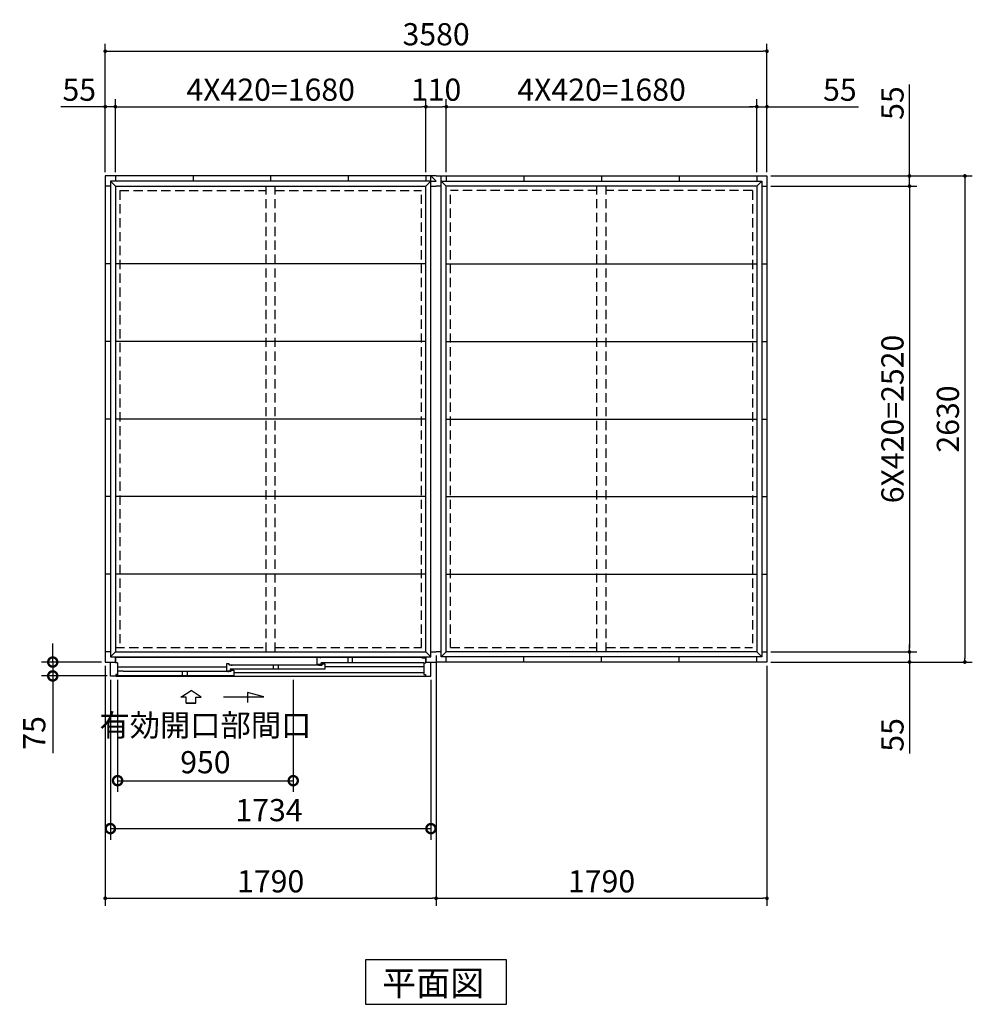
# Model space of a CAD drawing. Extents: x 140 to 16534, y 0 to 11410.
# Drawn here: x 3536 to 8690, y 5543 to 10870 of the extents above; entities that cross this region are included whole.
import ezdxf

# ---------------------------------------------------------------- set-up
doc = ezdxf.new("R2010")
doc.units = 0
doc.header["$LTSCALE"] = 20
doc.header["$PDMODE"] = 3
doc.header["$PDSIZE"] = 2
doc.linetypes.add('HIDDEN', pattern=[0.375, 0.25, -0.125])
doc.layers.get('0').update_dxf_attribs({"linetype": 'CONTINUOUS'})
doc.layers.get('DEFPOINTS').update_dxf_attribs({"linetype": 'CONTINUOUS'})
for name, color, linetype in [('寸法', 4, 'CONTINUOUS'), ('破線', 2, 'HIDDEN'), ('細線', 5, 'CONTINUOUS'), ('部品1', 7, 'CONTINUOUS')]:
    doc.layers.add(name, color=color, linetype=linetype)
doc.styles.get("Standard").update_dxf_attribs({"font": 'txt', "bigfont": 'bigfont.shx'})
doc.styles.add('STYLE1', font='isocp.shx', dxfattribs={"bigfont": 'bigfont.shx'})
doc.styles.add('STYLE2', font='txt')
doc.dimstyles.new('INABA_S40', dxfattribs={"dimscale": 40, "dimtxt": 3, "dimasz": 2.5, "dimexe": 1.5, "dimexo": 0.5, "dimgap": 1, "dimtad": 3, "dimdec": 4, "dimdsep": 46, "dimtxsty": 'STANDARD', "dimsah": 1, "dimcen": 0, "dimclrt": 7, "dimadec": 0, "dimazin": 0, "dimtfac": 1, "dimtdec": 4, "dimtix": 1, "dimtmove": 0, "dimatfit": 0, "dimfxl": 1, "dimtolj": 1, "dimtzin": 0, "dimarcsym": 0})
doc.dimstyles.new('INABA_S40G', dxfattribs={"dimscale": 40, "dimtxt": 3, "dimasz": 2.5, "dimexe": 1.5, "dimexo": 0.5, "dimgap": 1, "dimtad": 3, "dimdec": 1, "dimdsep": 46, "dimtxsty": 'STYLE1', "dimblk1": 'DOTSMALL', "dimblk2": 'DOTSMALL', "dimsah": 1, "dimcen": 0, "dimclrt": 7, "dimadec": 0, "dimazin": 0, "dimtfac": 1, "dimtdec": 4, "dimtix": 1, "dimtmove": 0, "dimatfit": 3, "dimldrblk": 'DOTSMALL', "dimfxl": 1, "dimtolj": 1, "dimtzin": 0, "dimarcsym": 0})

# ---------------------------------------------------------------- blocks, each defined once
blk = doc.blocks.new('_DOT')
at = {"color": 0, "linetype": 'ByBlock', "ltscale": 50}
blk.add_line((-0.5, 0), (-1, 0), dxfattribs=at)
at = {"color": 0, "linetype": 'ByBlock', "ltscale": 50, "const_width": 0.5}
blk.add_lwpolyline([(-0.25, 0, 1), (0.25, 0, 1)], format="xyb", close=True, dxfattribs=at)
blk = doc.blocks.new('*D17')
at = {"layer": 'DEFPOINTS', "color": 0, "ltscale": 50}
for p in [(5843.9, 10399.7), (5733.9, 10025), (5843.9, 10025)]:
    blk.add_point(p, dxfattribs=at)
at = {"layer": '寸法', "color": 0, "lineweight": -2, "ltscale": 50}
for p, q in [((5733.9, 10045), (5733.9, 10439.7)), ((5753.9, 10399.7), (5823.9, 10399.7)), ((5843.9, 10045), (5843.9, 10439.7))]:
    blk.add_line(p, q, dxfattribs=at)
at = {"layer": '寸法', "color": 0, "lineweight": -2, "ltscale": 50, "xscale": 20, "yscale": 20, "zscale": 20, "rotation": 180}
blk.add_blockref('_DOT', (5733.9, 10399.7), dxfattribs=at)
at = {"layer": '寸法', "color": 0, "lineweight": -2, "ltscale": 50, "xscale": 20, "yscale": 20, "zscale": 20}
blk.add_blockref('_DOT', (5843.9, 10399.7), dxfattribs=at)
at = {"layer": '寸法', "color": 7, "ltscale": 50, "insert": (5788.9, 10491.7), "char_height": 120, "attachment_point": 5, "style": 'STYLE1'}
blk.add_mtext('\\A1;110', dxfattribs=at)
blk = doc.blocks.new('*D18')
at = {"layer": 'DEFPOINTS', "color": 0, "ltscale": 50}
for p in [(7523.9, 10399.7), (5843.9, 10025), (7523.9, 10025)]:
    blk.add_point(p, dxfattribs=at)
at = {"layer": '寸法', "color": 0, "lineweight": -2, "ltscale": 50}
for p, q in [((5843.9, 10045), (5843.9, 10439.7)), ((5863.9, 10399.7), (7503.9, 10399.7)), ((7523.9, 10045), (7523.9, 10439.7))]:
    blk.add_line(p, q, dxfattribs=at)
at = {"layer": '寸法', "color": 0, "lineweight": -2, "ltscale": 50, "xscale": 20, "yscale": 20, "zscale": 20, "rotation": 180}
blk.add_blockref('_DOT', (5843.9, 10399.7), dxfattribs=at)
at = {"layer": '寸法', "color": 0, "lineweight": -2, "ltscale": 50, "xscale": 20, "yscale": 20, "zscale": 20}
blk.add_blockref('_DOT', (7523.9, 10399.7), dxfattribs=at)
at = {"layer": '寸法', "color": 7, "ltscale": 50, "insert": (6683.9, 10491.7), "char_height": 120, "attachment_point": 5, "style": 'STYLE1'}
blk.add_mtext('\\A1;4X420=1680', dxfattribs=at)
blk = doc.blocks.new('*D19')
at = {"layer": 'DEFPOINTS', "color": 0, "ltscale": 50}
for p in [(4053.9, 10399.7), (3998.9, 10025), (4053.9, 10025)]:
    blk.add_point(p, dxfattribs=at)
at = {"layer": '寸法', "color": 0, "lineweight": -2, "ltscale": 50}
for p, q in [((3978.9, 10399.7), (3757.9, 10399.7)), ((3998.9, 10045), (3998.9, 10439.7)), ((4053.9, 10399.7), (3998.9, 10399.7)), ((4053.9, 10045), (4053.9, 10439.7)), ((4073.9, 10399.7), (4093.9, 10399.7))]:
    blk.add_line(p, q, dxfattribs=at)
at = {"layer": '寸法', "color": 0, "lineweight": -2, "ltscale": 50, "xscale": 20, "yscale": 20, "zscale": 20}
blk.add_blockref('_DOT', (3998.9, 10399.7), dxfattribs=at)
at = {"layer": '寸法', "color": 0, "lineweight": -2, "ltscale": 50, "xscale": 20, "yscale": 20, "zscale": 20, "rotation": 180}
blk.add_blockref('_DOT', (4053.9, 10399.7), dxfattribs=at)
at = {"layer": '寸法', "color": 7, "ltscale": 50, "insert": (3858.4, 10491.7), "char_height": 120, "attachment_point": 5, "style": 'STYLE1'}
blk.add_mtext('\\A1;55', dxfattribs=at)
blk = doc.blocks.new('*D20')
at = {"layer": 'DEFPOINTS', "color": 0, "ltscale": 50}
for p in [(5733.9, 10399.7), (4053.9, 10025), (5733.9, 10025)]:
    blk.add_point(p, dxfattribs=at)
at = {"layer": '寸法', "color": 0, "lineweight": -2, "ltscale": 50}
for p, q in [((4053.9, 10045), (4053.9, 10439.7)), ((4073.9, 10399.7), (5713.9, 10399.7)), ((5733.9, 10045), (5733.9, 10439.7))]:
    blk.add_line(p, q, dxfattribs=at)
at = {"layer": '寸法', "color": 0, "lineweight": -2, "ltscale": 50, "xscale": 20, "yscale": 20, "zscale": 20, "rotation": 180}
blk.add_blockref('_DOT', (4053.9, 10399.7), dxfattribs=at)
at = {"layer": '寸法', "color": 0, "lineweight": -2, "ltscale": 50, "xscale": 20, "yscale": 20, "zscale": 20}
blk.add_blockref('_DOT', (5733.9, 10399.7), dxfattribs=at)
at = {"layer": '寸法', "color": 7, "ltscale": 50, "insert": (4893.9, 10491.7), "char_height": 120, "attachment_point": 5, "style": 'STYLE1'}
blk.add_mtext('\\A1;4X420=1680', dxfattribs=at)
blk = doc.blocks.new('*D21')
at = {"layer": 'DEFPOINTS', "color": 0, "ltscale": 50}
for p in [(7578.9, 10699.7), (3998.9, 10025), (7578.9, 10025)]:
    blk.add_point(p, dxfattribs=at)
at = {"layer": '寸法', "color": 0, "lineweight": -2, "ltscale": 50}
for p, q in [((3998.9, 10045), (3998.9, 10739.7)), ((7578.9, 10045), (7578.9, 10739.7)), ((4018.9, 10699.7), (7558.9, 10699.7))]:
    blk.add_line(p, q, dxfattribs=at)
at = {"layer": '寸法', "color": 0, "lineweight": -2, "ltscale": 50, "xscale": 20, "yscale": 20, "zscale": 20, "rotation": 180}
blk.add_blockref('_DOT', (3998.9, 10699.7), dxfattribs=at)
at = {"layer": '寸法', "color": 0, "lineweight": -2, "ltscale": 50, "xscale": 20, "yscale": 20, "zscale": 20}
blk.add_blockref('_DOT', (7578.9, 10699.7), dxfattribs=at)
at = {"layer": '寸法', "color": 7, "ltscale": 50, "insert": (5788.9, 10791.7), "char_height": 120, "attachment_point": 5, "style": 'STYLE1'}
blk.add_mtext('\\A1;3580', dxfattribs=at)
blk = doc.blocks.new('*D22')
at = {"layer": 'DEFPOINTS', "color": 0, "ltscale": 50}
for p in [(7578.9, 10025), (7578.9, 9970), (8349.7, 9970)]:
    blk.add_point(p, dxfattribs=at)
at = {"layer": '寸法', "color": 0, "lineweight": -2, "ltscale": 50}
for p, q in [((8349.7, 10045), (8349.7, 10519.6)), ((7598.9, 10025), (8389.7, 10025)), ((8349.7, 9970), (8349.7, 10025)), ((7598.9, 9970), (8389.7, 9970)), ((8349.7, 9950), (8349.7, 9930))]:
    blk.add_line(p, q, dxfattribs=at)
at = {"layer": '寸法', "color": 0, "lineweight": -2, "ltscale": 50, "xscale": 20, "yscale": 20, "zscale": 20}
for p, rotation in [((8349.7, 10025), 270), ((8349.7, 9970), 90)]:
    blk.add_blockref('_DOT', p, dxfattribs=dict(at, rotation=rotation))
at = {"layer": '寸法', "color": 7, "ltscale": 50, "insert": (8257.7, 10419.1), "char_height": 120, "attachment_point": 5, "rotation": 90, "style": 'STYLE1'}
blk.add_mtext('\\A1;55', dxfattribs=at)
blk = doc.blocks.new('*D23')
at = {"layer": 'DEFPOINTS', "color": 0, "ltscale": 50}
for p in [(7578.9, 9970), (7578.9, 7450), (8349.7, 7450)]:
    blk.add_point(p, dxfattribs=at)
at = {"layer": '寸法', "color": 0, "lineweight": -2, "ltscale": 50}
for p, q in [((7598.9, 9970), (8389.7, 9970)), ((8349.7, 9950), (8349.7, 7470)), ((7598.9, 7450), (8389.7, 7450))]:
    blk.add_line(p, q, dxfattribs=at)
at = {"layer": '寸法', "color": 0, "lineweight": -2, "ltscale": 50, "xscale": 20, "yscale": 20, "zscale": 20}
for p, rotation in [((8349.7, 9970), 90), ((8349.7, 7450), 270)]:
    blk.add_blockref('_DOT', p, dxfattribs=dict(at, rotation=rotation))
at = {"layer": '寸法', "color": 7, "ltscale": 50, "insert": (8257.6, 8710), "char_height": 120, "attachment_point": 5, "rotation": 90, "style": 'STYLE1'}
blk.add_mtext('\\A1;6X420=2520', dxfattribs=at)
blk = doc.blocks.new('*D24')
at = {"layer": 'DEFPOINTS', "color": 0, "ltscale": 50}
for p in [(7578.9, 7450), (7578.9, 7395), (8349.7, 7395)]:
    blk.add_point(p, dxfattribs=at)
at = {"layer": '寸法', "color": 0, "lineweight": -2, "ltscale": 50}
for p, q in [((8349.7, 7470), (8349.7, 7490)), ((7598.9, 7450), (8389.7, 7450)), ((8349.7, 7450), (8349.7, 7395)), ((7598.9, 7395), (8389.7, 7395)), ((8349.7, 7375), (8349.7, 6900.3))]:
    blk.add_line(p, q, dxfattribs=at)
at = {"layer": '寸法', "color": 0, "lineweight": -2, "ltscale": 50, "xscale": 20, "yscale": 20, "zscale": 20}
for p, rotation in [((8349.7, 7450), 270), ((8349.7, 7395), 90)]:
    blk.add_blockref('_DOT', p, dxfattribs=dict(at, rotation=rotation))
at = {"layer": '寸法', "color": 7, "ltscale": 50, "insert": (8257.7, 7000.8), "char_height": 120, "attachment_point": 5, "rotation": 90, "style": 'STYLE1'}
blk.add_mtext('\\A1;55', dxfattribs=at)
blk = doc.blocks.new('*D25')
at = {"layer": 'DEFPOINTS', "color": 0, "ltscale": 50}
for p in [(7578.9, 10025), (7578.9, 7395), (8649.7, 7395)]:
    blk.add_point(p, dxfattribs=at)
at = {"layer": '寸法', "color": 0, "lineweight": -2, "ltscale": 50}
for p, q in [((7598.9, 10025), (8689.7, 10025)), ((8649.7, 10005), (8649.7, 7415)), ((7598.9, 7395), (8689.7, 7395))]:
    blk.add_line(p, q, dxfattribs=at)
at = {"layer": '寸法', "color": 0, "lineweight": -2, "ltscale": 50, "xscale": 20, "yscale": 20, "zscale": 20}
for p, rotation in [((8649.7, 10025), 90), ((8649.7, 7395), 270)]:
    blk.add_blockref('_DOT', p, dxfattribs=dict(at, rotation=rotation))
at = {"layer": '寸法', "color": 7, "ltscale": 50, "insert": (8557.6, 8710), "char_height": 120, "attachment_point": 5, "rotation": 90, "style": 'STYLE1'}
blk.add_mtext('\\A1;2630', dxfattribs=at)
blk = doc.blocks.new('*D26')
at = {"layer": 'DEFPOINTS', "color": 0, "ltscale": 50}
for p in [(7578.9, 10399.7), (7523.9, 10025), (7578.9, 10025)]:
    blk.add_point(p, dxfattribs=at)
at = {"layer": '寸法', "color": 0, "lineweight": -2, "ltscale": 50}
for p, q in [((7503.9, 10399.7), (7483.9, 10399.7)), ((7523.9, 10045), (7523.9, 10439.7)), ((7523.9, 10399.7), (7578.9, 10399.7)), ((7578.9, 10045), (7578.9, 10439.7)), ((7598.9, 10399.7), (8073.6, 10399.7))]:
    blk.add_line(p, q, dxfattribs=at)
at = {"layer": '寸法', "color": 0, "lineweight": -2, "ltscale": 50, "xscale": 20, "yscale": 20, "zscale": 20}
blk.add_blockref('_DOT', (7523.9, 10399.7), dxfattribs=at)
at = {"layer": '寸法', "color": 0, "lineweight": -2, "ltscale": 50, "xscale": 20, "yscale": 20, "zscale": 20, "rotation": 180}
blk.add_blockref('_DOT', (7578.9, 10399.7), dxfattribs=at)
at = {"layer": '寸法', "color": 7, "ltscale": 50, "insert": (7973.1, 10491.7), "char_height": 120, "attachment_point": 5, "style": 'STYLE1'}
blk.add_mtext('\\A1;55', dxfattribs=at)
blk = doc.blocks.new('*D37')
at = {"layer": 'DEFPOINTS', "color": 0, "ltscale": 50}
for p in [(5788.9, 7450), (7578.9, 7395), (7578.9, 6116.9)]:
    blk.add_point(p, dxfattribs=at)
at = {"layer": '寸法', "color": 0, "lineweight": -2, "ltscale": 50}
for p, q in [((5788.9, 7430), (5788.9, 6076.9)), ((7578.9, 7375), (7578.9, 6076.9)), ((5808.9, 6116.9), (7558.9, 6116.9))]:
    blk.add_line(p, q, dxfattribs=at)
at = {"layer": '寸法', "color": 0, "lineweight": -2, "ltscale": 50, "xscale": 20, "yscale": 20, "zscale": 20, "rotation": 180}
blk.add_blockref('_DOT', (5788.9, 6116.9), dxfattribs=at)
at = {"layer": '寸法', "color": 0, "lineweight": -2, "ltscale": 50, "xscale": 20, "yscale": 20, "zscale": 20}
blk.add_blockref('_DOT', (7578.9, 6116.9), dxfattribs=at)
at = {"layer": '寸法', "color": 7, "ltscale": 50, "insert": (6683.9, 6208.9), "char_height": 120, "attachment_point": 5, "style": 'STYLE1'}
blk.add_mtext('\\A1;1790', dxfattribs=at)
blk = doc.blocks.new('*D38')
at = {"layer": 'DEFPOINTS', "color": 0, "ltscale": 50}
for p in [(5788.9, 7450), (3998.9, 7395), (5788.9, 6116.9)]:
    blk.add_point(p, dxfattribs=at)
at = {"layer": '寸法', "color": 0, "lineweight": -2, "ltscale": 50}
for p, q in [((5788.9, 7430), (5788.9, 6076.9)), ((3998.9, 7375), (3998.9, 6076.9)), ((4018.9, 6116.9), (5768.9, 6116.9))]:
    blk.add_line(p, q, dxfattribs=at)
at = {"layer": '寸法', "color": 0, "lineweight": -2, "ltscale": 50, "xscale": 20, "yscale": 20, "zscale": 20, "rotation": 180}
blk.add_blockref('_DOT', (3998.9, 6116.9), dxfattribs=at)
at = {"layer": '寸法', "color": 0, "lineweight": -2, "ltscale": 50, "xscale": 20, "yscale": 20, "zscale": 20}
blk.add_blockref('_DOT', (5788.9, 6116.9), dxfattribs=at)
at = {"layer": '寸法', "color": 7, "ltscale": 50, "insert": (4893.9, 6208.9), "char_height": 120, "attachment_point": 5, "style": 'STYLE1'}
blk.add_mtext('\\A1;1790', dxfattribs=at)
blk = doc.blocks.new('_DOTSMALL')
at = {"color": 0, "linetype": 'ByBlock', "ltscale": 50, "const_width": 0.5}
blk.add_lwpolyline([(-0.0625, 0, 1), (0.0625, 0, 1)], format="xyb", close=True, dxfattribs=at)
blk = doc.blocks.new('*D46')
at = {"layer": 'DEFPOINTS', "color": 0, "ltscale": 50}
for p in [(3998.9, 7395), (3715, 7320), (4029.4, 7320)]:
    blk.add_point(p, dxfattribs=at)
at = {"layer": '寸法', "color": 0, "lineweight": -2, "ltscale": 50}
for p, q in [((3715, 7395), (3715, 7495)), ((3978.9, 7395), (3655, 7395)), ((3715, 7395), (3715, 7320)), ((4009.4, 7320), (3655, 7320)), ((3715, 7320), (3715, 6903))]:
    blk.add_line(p, q, dxfattribs=at)
at = {"layer": '寸法', "color": 0, "lineweight": -2, "ltscale": 50, "xscale": 100, "yscale": 100, "zscale": 100}
for p, rotation in [((3715, 7395), 270), ((3715, 7320), 90)]:
    blk.add_blockref('_DOTSMALL', p, dxfattribs=dict(at, rotation=rotation))
at = {"layer": '寸法', "color": 7, "ltscale": 50, "insert": (3615, 7011.5), "char_height": 120, "attachment_point": 5, "rotation": 90, "style": 'STYLE1'}
blk.add_mtext('\\A1;75', dxfattribs=at)
blk = doc.blocks.new('*D48')
at = {"layer": 'DEFPOINTS', "color": 0, "ltscale": 50}
for p in [(4026.9, 7318), (5760.9, 7318), (5760.9, 6493.9)]:
    blk.add_point(p, dxfattribs=at)
at = {"layer": '寸法', "color": 0, "lineweight": -2, "ltscale": 50}
for p, q in [((4026.9, 7298), (4026.9, 6433.9)), ((5760.9, 7298), (5760.9, 6433.9)), ((4026.9, 6493.9), (5760.9, 6493.9))]:
    blk.add_line(p, q, dxfattribs=at)
at = {"layer": '寸法', "color": 0, "lineweight": -2, "ltscale": 50, "xscale": 100, "yscale": 100, "zscale": 100, "rotation": 180}
blk.add_blockref('_DOTSMALL', (4026.9, 6493.9), dxfattribs=at)
at = {"layer": '寸法', "color": 0, "lineweight": -2, "ltscale": 50, "xscale": 100, "yscale": 100, "zscale": 100}
blk.add_blockref('_DOTSMALL', (5760.9, 6493.9), dxfattribs=at)
at = {"layer": '寸法', "color": 7, "ltscale": 50, "insert": (4884.9, 6593.9), "char_height": 120, "attachment_point": 5, "style": 'STYLE1'}
blk.add_mtext('\\A1;1734', dxfattribs=at)
blk = doc.blocks.new('*D49')
at = {"layer": 'DEFPOINTS', "color": 0, "ltscale": 50}
for p in [(4065.9, 7318), (5015.9, 7318), (5015.9, 6753.3)]:
    blk.add_point(p, dxfattribs=at)
at = {"layer": '寸法', "color": 0, "lineweight": -2, "ltscale": 50}
for p, q in [((4065.9, 7298), (4065.9, 6693.3)), ((5015.9, 7298), (5015.9, 6693.3)), ((4065.9, 6753.3), (5015.9, 6753.3))]:
    blk.add_line(p, q, dxfattribs=at)
at = {"layer": '寸法', "color": 0, "lineweight": -2, "ltscale": 50, "xscale": 100, "yscale": 100, "zscale": 100, "rotation": 180}
blk.add_blockref('_DOTSMALL', (4065.9, 6753.3), dxfattribs=at)
at = {"layer": '寸法', "color": 0, "lineweight": -2, "ltscale": 50, "xscale": 100, "yscale": 100, "zscale": 100}
blk.add_blockref('_DOTSMALL', (5015.9, 6753.3), dxfattribs=at)
at = {"layer": '寸法', "color": 7, "ltscale": 50, "insert": (4540.9, 6953.3), "char_height": 120, "attachment_point": 5, "style": 'STYLE1'}
blk.add_mtext('\\A1;有効開口部間口\\P950', dxfattribs=at)

msp = doc.modelspace()

# ---------------------------------------------------------------- linework, layer by layer
at = {"layer": '寸法', "ltscale": 50}
for p, q in [((4407.94, 7204.31), (4463.404, 7241.89)), ((4437.701, 7204.31), (4407.94, 7204.31)), ((4437.701, 7173), (4437.701, 7204.31)), ((4518.869, 7204.31), (4463.404, 7241.89)), ((4489.107, 7173), (4489.107, 7204.31)), ((4489.107, 7204.31), (4518.869, 7204.31)), ((4638.405, 7206.222), (4857.557, 7206.222)), ((4857.557, 7206.222), (4768.273, 7230.146)), ((4768.273, 7230.146), (4768.273, 7176.482)), ((4437.701, 7173), (4489.107, 7173)), ((4489.107, 7173), (4437.701, 7173))]:
    msp.add_line(p, q, dxfattribs=at)
at = {"layer": '破線', "ltscale": 10}
for p, q in [((4868.904, 7449.963), (4868.904, 9969.963)), ((4918.904, 7449.963), (4918.904, 9969.963)), ((6658.904, 7449.963), (6658.904, 9969.963)), ((6708.904, 7449.963), (6708.904, 9969.963))]:
    msp.add_line(p, q, dxfattribs=at)
at = {"layer": '破線', "linetype": 'HIDDEN', "ltscale": 10}
for p, q in [((4077.404, 9946.463), (4077.404, 7473.463)), ((4077.404, 9946.463), (4868.904, 9946.463)), ((4918.904, 9946.463), (5710.404, 9946.463)), ((5710.404, 7473.463), (5710.404, 9946.463)), ((5867.404, 7473.463), (5867.404, 9946.463)), ((6658.904, 9946.463), (5867.404, 9946.463)), ((7500.404, 9946.463), (6708.904, 9946.463)), ((7500.404, 9946.463), (7500.404, 7473.463)), ((4053.904, 7473.463), (4868.904, 7473.463)), ((4918.904, 7473.463), (5710.404, 7473.463)), ((5867.404, 7473.463), (6658.904, 7473.463)), ((6708.904, 7473.463), (7500.404, 7473.463))]:
    msp.add_line(p, q, dxfattribs=at)
at = {"layer": '細線', "ltscale": 50}
for p, q in [((5146.404, 7382.963), (5146.404, 7420.963)), ((5146.404, 7420.963), (5161.404, 7420.963)), ((5161.404, 7420.963), (5161.404, 7415.963)), ((5705.504, 7420.963), (5161.404, 7420.963)), ((5311.404, 7420.963), (5311.404, 7390.963)), ((5335.404, 7420.963), (5335.404, 7390.963)), ((5715.504, 7415.963), (5705.504, 7420.963)), ((5731.404, 7415.963), (5715.504, 7415.963)), ((5731.404, 7415.963), (5731.404, 7390.963)), ((4654.404, 7367.16), (4065.904, 7367.16)), ((4669.404, 7385.96), (4654.404, 7385.96)), ((4654.404, 7385.96), (4654.404, 7348.36)), ((4669.404, 7378.96), (4669.404, 7385.96)), ((4684.404, 7378.96), (4669.404, 7378.96)), ((4674.404, 7356.963), (4674.404, 7348.36)), ((5187.404, 7356.963), (4674.404, 7356.963)), ((4680.404, 7344.964), (4680.404, 7351.964)), ((4680.404, 7351.964), (4695.404, 7351.964)), ((4684.404, 7374.46), (4684.404, 7378.96)), ((5157.404, 7377.564), (4684.404, 7377.564)), ((4695.404, 7351.964), (4695.404, 7322.969)), ((4907.904, 7377.564), (4907.904, 7356.963)), ((4933.904, 7377.564), (4933.904, 7356.963)), ((5146.404, 7382.963), (5166.404, 7382.963)), ((5157.404, 7378.964), (5172.404, 7378.964)), ((5157.404, 7374.114), (5157.404, 7378.964)), ((5166.404, 7382.963), (5166.404, 7390.963)), ((5172.404, 7385.964), (5187.404, 7385.964)), ((5172.404, 7378.964), (5172.404, 7385.964)), ((5187.404, 7385.964), (5187.404, 7356.963)), ((5187.404, 7371.464), (5721.904, 7371.464)), ((4056.904, 7322.961), (4695.404, 7322.969)), ((4095.903, 7344.964), (4065.904, 7344.964)), ((4095.903, 7343.564), (4095.903, 7344.964)), ((4665.404, 7343.564), (4095.903, 7343.564)), ((4415.904, 7343.564), (4415.904, 7322.965)), ((4441.904, 7343.564), (4441.904, 7322.965)), ((4654.404, 7348.36), (4674.404, 7348.36)), ((4665.404, 7340.114), (4665.404, 7344.964)), ((4665.404, 7344.964), (4680.404, 7344.964)), ((4695.404, 7337.755), (5721.904, 7337.755))]:
    msp.add_line(p, q, dxfattribs=at)
at = {"layer": '細線', "color": 5, "linetype": 'Continuous'}
msp.add_line((5159.404, 7375.963), (5159.404, 7375.963), dxfattribs=at)
at = {"layer": '細線'}
for p, q in [((5721.904, 7390.963), (5166.404, 7390.963)), ((4065.904, 7326.963), (4065.904, 7322.963))]:
    msp.add_line(p, q, dxfattribs=at)
at = {"layer": '部品1'}
for p, q in [((3998.904, 10024.963), (3998.904, 7394.963)), ((5788.904, 10024.963), (3998.904, 10024.963)), ((4053.904, 10024.963), (4053.904, 9996.963)), ((4473.904, 10024.963), (4473.904, 9996.963)), ((4893.904, 10024.963), (4893.904, 9996.963)), ((5313.904, 10024.963), (5313.904, 9996.963)), ((5733.904, 10024.963), (5733.904, 9996.963)), ((5733.904, 10024.963), (5733.904, 9996.963)), ((5760.904, 9996.963), (5760.904, 10024.963)), ((5788.904, 10024.963), (7578.904, 10024.963)), ((5816.904, 9996.963), (5816.904, 10024.963)), ((5843.904, 10024.963), (5843.904, 9996.963)), ((5843.904, 10024.963), (5843.904, 9996.963)), ((6263.904, 10024.963), (6263.904, 9996.963)), ((6683.904, 10024.963), (6683.904, 9996.963)), ((7103.904, 10024.963), (7103.904, 9996.963)), ((7523.904, 10024.963), (7523.904, 9996.963)), ((7578.904, 10024.963), (7578.904, 7394.963)), ((4026.904, 9969.963), (3998.904, 9969.963)), ((4026.904, 9996.963), (4026.904, 8927.963)), ((4473.904, 9996.963), (4026.904, 9996.963)), ((4026.904, 9969.963), (4026.904, 7422.963)), ((5313.904, 9996.963), (4053.904, 9996.963)), ((4053.904, 9969.963), (4053.904, 7449.963)), ((4053.904, 9969.963), (5733.904, 9969.963)), ((5760.904, 9996.963), (5313.904, 9996.963)), ((5733.904, 7449.963), (5733.904, 9969.963)), ((5760.904, 9996.963), (5788.904, 9996.963)), ((5760.904, 7422.963), (5760.904, 9996.963)), ((5760.904, 9969.963), (5788.904, 9969.963)), ((5816.904, 9969.963), (5788.904, 9969.963)), ((5816.904, 9996.963), (7103.904, 9996.963)), ((5816.904, 7422.963), (5816.904, 9996.963)), ((7523.904, 9969.963), (5843.904, 9969.963)), ((5843.904, 7449.963), (5843.904, 9969.963)), ((6906.404, 9996.963), (7301.404, 9996.963)), ((7103.904, 9996.963), (7550.904, 9996.963)), ((7523.904, 9969.963), (7523.904, 7449.963)), ((7550.904, 9996.963), (7550.904, 8927.963)), ((7550.904, 9969.963), (7578.904, 9969.963)), ((7550.904, 9969.963), (7550.904, 7422.963)), ((4026.904, 9549.963), (3998.904, 9549.963)), ((4026.904, 9549.963), (3998.904, 9549.963)), ((5733.904, 9549.963), (4053.904, 9549.963)), ((5843.904, 9549.963), (7523.904, 9549.963)), ((7550.904, 9549.963), (7578.904, 9549.963)), ((7550.904, 9549.963), (7578.904, 9549.963)), ((4026.904, 9129.963), (3998.904, 9129.963)), ((4026.904, 9129.963), (3998.904, 9129.963)), ((5733.904, 9129.963), (4053.904, 9129.963)), ((5843.904, 9129.963), (7523.904, 9129.963)), ((7550.904, 9129.963), (7578.904, 9129.963)), ((7550.904, 9129.963), (7578.904, 9129.963)), ((4026.904, 8709.963), (3998.904, 8709.963)), ((5733.904, 8709.963), (4053.904, 8709.963)), ((5843.904, 8709.963), (7523.904, 8709.963)), ((7550.904, 8709.963), (7578.904, 8709.963)), ((4026.904, 8289.963), (3998.904, 8289.963)), ((5733.904, 8289.963), (4053.904, 8289.963)), ((5843.904, 8289.963), (7523.904, 8289.963)), ((7550.904, 8289.963), (7578.904, 8289.963)), ((4026.904, 7869.963), (3998.904, 7869.963)), ((5733.904, 7869.963), (4053.904, 7869.963)), ((5843.904, 7869.963), (7523.904, 7869.963)), ((7550.904, 7869.963), (7578.904, 7869.963)), ((4026.904, 7449.963), (3998.904, 7449.963)), ((4026.904, 7422.963), (5760.904, 7422.963)), ((4053.904, 7449.963), (5733.904, 7449.963)), ((4053.904, 7394.963), (4053.904, 7422.963)), ((4053.904, 7394.963), (4053.904, 7422.963)), ((4053.904, 7394.963), (4053.904, 7422.963)), ((4053.904, 7421.963), (5733.904, 7421.963)), ((4053.904, 7421.963), (4053.904, 7390.963)), ((5733.904, 7394.963), (5733.904, 7422.963)), ((5733.904, 7394.963), (5733.904, 7422.963)), ((5733.904, 7394.963), (5733.904, 7422.963)), ((5733.904, 7421.963), (5733.904, 7390.963)), ((5760.904, 7449.963), (5788.904, 7449.963)), ((5816.904, 7449.963), (5788.904, 7449.963)), ((7550.904, 7422.963), (5816.904, 7422.963)), ((7523.904, 7449.963), (5843.904, 7449.963)), ((5843.904, 7394.963), (5843.904, 7422.963)), ((6263.904, 7394.963), (6263.904, 7422.963)), ((6683.904, 7394.963), (6683.904, 7422.963)), ((7103.904, 7394.963), (7103.904, 7422.963)), ((7523.904, 7394.963), (7523.904, 7422.963)), ((7550.904, 7449.963), (7578.904, 7449.963)), ((3998.904, 7394.963), (4053.904, 7394.963)), ((4026.904, 7394.963), (4053.904, 7394.963)), ((4026.904, 7317.963), (4026.904, 7394.963)), ((4026.904, 7394.963), (4053.904, 7394.963)), ((4065.904, 7390.963), (4053.904, 7390.963)), ((4065.904, 7390.963), (4065.904, 7326.963)), ((5721.904, 7390.963), (5721.904, 7326.963)), ((5721.904, 7390.963), (5733.904, 7390.963)), ((5733.904, 7394.963), (5788.904, 7394.963)), ((5733.904, 7394.963), (5760.904, 7394.963)), ((5760.904, 7317.963), (5760.904, 7394.963)), ((5843.904, 7394.963), (5788.904, 7394.963)), ((7578.904, 7394.963), (5843.904, 7394.963)), ((4056.904, 7317.963), (4026.904, 7317.963)), ((4065.904, 7326.963), (4056.904, 7326.963)), ((4056.904, 7326.963), (4056.904, 7317.963)), ((4056.904, 7317.963), (5760.904, 7317.963)), ((5721.904, 7326.963), (5730.904, 7326.963)), ((5730.904, 7326.963), (5730.904, 7317.963)), ((5730.904, 7317.963), (5760.904, 7317.963))]:
    msp.add_line(p, q, dxfattribs=at)
at = {"layer": '部品1', "ltscale": 50}
for p, q in [((5788.904, 9996.963), (5760.904, 10024.963)), ((4026.904, 9996.963), (4053.904, 9969.963)), ((5760.904, 9996.963), (5733.904, 9969.963)), ((5816.904, 9996.963), (5843.904, 9969.963)), ((7550.904, 9996.963), (7523.904, 9969.963)), ((4026.904, 7422.963), (4053.904, 7449.963)), ((5760.904, 7422.963), (5733.904, 7449.963)), ((5816.904, 7422.963), (5843.904, 7449.963)), ((7550.904, 7422.963), (7523.904, 7449.963))]:
    msp.add_line(p, q, dxfattribs=at)
at = {"layer": '部品1'}
msp.add_lwpolyline([(5407.169, 5783.252), (5407.169, 5543.36), (6170.64, 5543.36), (6170.64, 5783.252)], close=True, dxfattribs=at)

# ---------------------------------------------------------------- texts
at = {"layer": '部品1', "style": 'STYLE2'}
msp.add_text('平面図', height=135, dxfattribs=at).set_placement((5497.089, 5590.358))

# ---------------------------------------------------------------- dimensions: what is measured, and where the dimension line sits
at = {"layer": '寸法', "ltscale": 50}
dim = msp.add_linear_dim(base=(7578.904, 10699.676), p1=(3998.904, 10024.963), p2=(7578.904, 10024.963), dimstyle='INABA_S40', override={"dimasz": 0.5, "dimexe": 1, "dimgap": 0.8, "dimdec": 2, "dimtxsty": 'STYLE1', "dimblk1": 'DOT', "dimblk2": 'DOT', "dimtdec": 2, "dimatfit": 3}, dxfattribs=at)
dim.commit()
dim.dimension.update_dxf_attribs({"geometry": '*D21', "text_midpoint": (5788.904, 10791.676)})
for base, p1, p2, dimstyle, override, picture, middle in [((4053.904, 10399.676), (3998.904, 10024.963), (4053.904, 10024.963), 'INABA_S40', {"dimasz": 0.5, "dimexe": 1, "dimgap": 0.8, "dimdec": 2, "dimtxsty": 'STYLE1', "dimblk1": 'DOT', "dimblk2": 'DOT', "dimtdec": 2, "dimatfit": 3}, '*D19', (3858.419, 10399.676)), ((5843.904, 10399.676), (5733.904, 10024.963), (5843.904, 10024.963), 'INABA_S40', {"dimasz": 0.5, "dimexe": 1, "dimgap": 0.8, "dimdec": 2, "dimtxsty": 'STYLE1', "dimblk1": 'DOT', "dimblk2": 'DOT', "dimtdec": 2, "dimatfit": 3}, '*D17', (5788.904, 10399.676)), ((7578.904, 10399.676), (7523.904, 10024.963), (7578.904, 10024.963), 'INABA_S40', {"dimasz": 0.5, "dimexe": 1, "dimgap": 0.8, "dimdec": 2, "dimtxsty": 'STYLE1', "dimblk1": 'DOT', "dimblk2": 'DOT', "dimtdec": 2, "dimatfit": 3}, '*D26', (7973.071, 10399.676)), ((5788.904, 6116.915), (3998.904, 7394.963), (5788.904, 7449.963), 'INABA_S40', {"dimasz": 0.5, "dimexe": 1, "dimgap": 0.8, "dimdec": 2, "dimtxsty": 'STYLE1', "dimblk1": 'DOT', "dimblk2": 'DOT', "dimtdec": 2, "dimatfit": 3}, '*D38', (4893.904, 6116.915)), ((7578.904, 6116.915), (5788.904, 7449.963), (7578.904, 7394.963), 'INABA_S40', {"dimasz": 0.5, "dimexe": 1, "dimgap": 0.8, "dimdec": 2, "dimtxsty": 'STYLE1', "dimblk1": 'DOT', "dimblk2": 'DOT', "dimtdec": 2, "dimatfit": 3}, '*D37', (6683.904, 6116.915)), ((5760.904, 6493.893), (4026.904, 7317.963), (5760.904, 7317.963), 'INABA_S40G', {"dimtdec": 1, "dimtix": 0}, '*D48', (4884.876, 6493.893))]:
    dim = msp.add_linear_dim(base=base, p1=p1, p2=p2, dimstyle=dimstyle, override=override, dxfattribs=at)
    dim.commit()
    dim.dimension.update_dxf_attribs({"geometry": picture, "text_midpoint": middle, "dimtype": 160})
for base, p1, p2, picture, middle in [((5733.904, 10399.676), (4053.904, 10024.963), (5733.904, 10024.963), '*D20', (4893.904, 10491.688)), ((7523.904, 10399.676), (5843.904, 10024.963), (7523.904, 10024.963), '*D18', (6683.904, 10491.688))]:
    dim = msp.add_linear_dim(base=base, p1=p1, p2=p2, text='4X420=<>', dimstyle='INABA_S40', override={"dimasz": 0.5, "dimexe": 1, "dimgap": 0.8, "dimdec": 2, "dimtxsty": 'STYLE1', "dimblk1": 'DOT', "dimblk2": 'DOT', "dimtdec": 2, "dimatfit": 3}, dxfattribs=at)
    dim.commit()
    dim.dimension.update_dxf_attribs({"geometry": picture, "text_midpoint": middle})
for base, p1, p2, picture, middle in [((8349.652, 9969.963), (7578.904, 10024.963), (7578.904, 9969.963), '*D22', (8349.652, 10419.13)), ((8349.652, 7394.963), (7578.904, 7449.963), (7578.904, 7394.963), '*D24', (8349.652, 7000.797))]:
    dim = msp.add_linear_dim(base=base, p1=p1, p2=p2, angle=90, dimstyle='INABA_S40', override={"dimasz": 0.5, "dimexe": 1, "dimgap": 0.8, "dimdec": 2, "dimtxsty": 'STYLE1', "dimblk1": 'DOT', "dimblk2": 'DOT', "dimtdec": 2, "dimatfit": 3}, dxfattribs=at)
    dim.commit()
    dim.dimension.update_dxf_attribs({"geometry": picture, "text_midpoint": middle, "dimtype": 160})
dim = msp.add_linear_dim(base=(8649.652, 7394.963), p1=(7578.904, 10024.963), p2=(7578.904, 7394.963), angle=90, dimstyle='INABA_S40', override={"dimasz": 0.5, "dimexe": 1, "dimgap": 0.8, "dimdec": 2, "dimtxsty": 'STYLE1', "dimblk1": 'DOT', "dimblk2": 'DOT', "dimtdec": 2, "dimatfit": 3}, dxfattribs=at)
dim.commit()
dim.dimension.update_dxf_attribs({"geometry": '*D25', "text_midpoint": (8557.64, 8709.963)})
dim = msp.add_linear_dim(base=(8349.652, 7449.963), p1=(7578.904, 9969.963), p2=(7578.904, 7449.963), angle=90, text='6X420=<>', dimstyle='INABA_S40', override={"dimasz": 0.5, "dimexe": 1, "dimgap": 0.8, "dimdec": 2, "dimtxsty": 'STYLE1', "dimblk1": 'DOT', "dimblk2": 'DOT', "dimtdec": 2, "dimatfit": 3}, dxfattribs=at)
dim.commit()
dim.dimension.update_dxf_attribs({"geometry": '*D23', "text_midpoint": (8257.64, 8709.963)})
at = {"layer": '寸法'}
dim = msp.add_linear_dim(base=(3714.992, 7319.963), p1=(3998.904, 7394.963), p2=(4029.432, 7319.963), angle=90, dimstyle='INABA_S40G', override={"dimtdec": 1, "dimtix": 0}, dxfattribs=at)
dim.commit()
dim.dimension.update_dxf_attribs({"geometry": '*D46', "text_midpoint": (3714.992, 7011.478), "dimtype": 160})
at = {"layer": '寸法', "ltscale": 50}
dim = msp.add_linear_dim(base=(5015.904, 6753.329), p1=(4065.904, 7317.963), p2=(5015.904, 7317.963), text='有効開口部間口\\P<>', dimstyle='INABA_S40G', override={"dimtdec": 1, "dimtix": 0}, dxfattribs=at)
dim.commit()
dim.dimension.update_dxf_attribs({"geometry": '*D49', "text_midpoint": (4540.904, 6753.329), "dimtype": 160})

doc.saveas('drawing.dxf')
